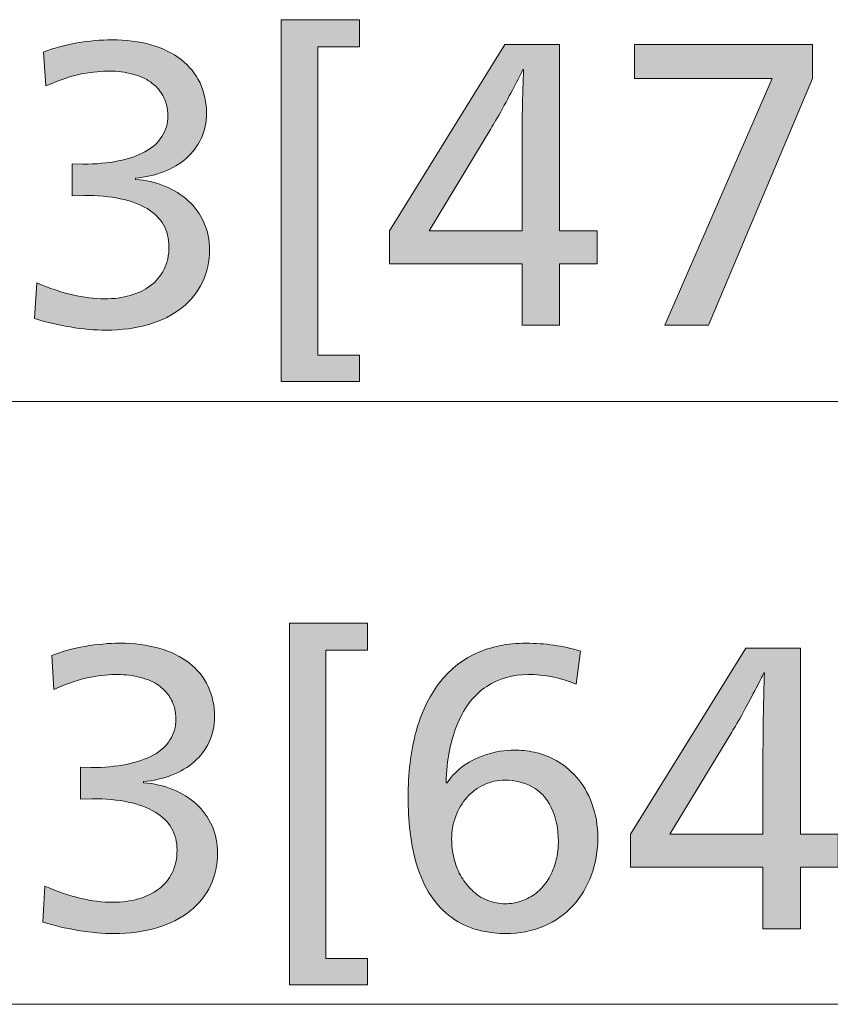
# Model space of a CAD drawing. Units: millimetres. Extents: x -39 to 249, y 47 to 250.
# Drawn here: x 173 to 179, y 97 to 104 of the extents above; entities that cross this region are included whole.
import ezdxf

# ---------------------------------------------------------------- set-up
doc = ezdxf.new("R2010")
doc.units = ezdxf.units.MM
doc.header["$MEASUREMENT"] = 0
doc.layers.add('レイヤー 2', color=7, linetype='Continuous', lineweight=0)
doc.layers.add('レイヤー 3', color=7, linetype='Continuous', lineweight=0)

# ---------------------------------------------------------------- blocks, each defined once
blk = doc.blocks.new('Block_20')
at = {"layer": 'レイヤー 3', "transparency": 33554687}
h = blk.add_hatch(color=18, dxfattribs=at)
h.dxf.hatch_style = 2
edge = h.paths.add_edge_path()
edge.add_spline(control_points=[(175.3874, 99.2756), (175.3874, 99.2756), (175.3874, 96.9388), (175.3874, 96.9388), (175.3874, 96.9388), (175.7036, 96.9388), (175.7036, 96.9388), (175.7036, 96.9388), (175.7036, 96.7383), (175.7036, 96.7383), (175.7036, 96.7383), (175.1108, 96.7383), (175.1108, 96.7383), (175.1108, 96.7383), (175.1108, 99.4816), (175.1108, 99.4816), (175.1108, 99.4816), (175.7036, 99.4816), (175.7036, 99.4816), (175.7036, 99.4816), (175.7036, 99.2756), (175.7036, 99.2756), (175.7036, 99.2756), (175.3874, 99.2756), (175.3874, 99.2756)], knot_values=[0, 0, 0, 0, 1, 1, 1, 2, 2, 2, 3, 3, 3, 4, 4, 4, 5, 5, 5, 6, 6, 6, 7, 7, 7, 8, 8, 8, 8], degree=3, periodic=0)
h = blk.add_hatch(color=18, dxfattribs=at)
h.dxf.hatch_style = 2
edge = h.paths.add_edge_path()
edge.add_spline(control_points=[(174.5661, 97.7374), (174.5661, 97.6488), (174.5485, 97.5672), (174.5127, 97.4917), (174.4769, 97.4166), (174.4245, 97.3515), (174.3559, 97.2971), (174.2874, 97.2423), (174.204, 97.2006), (174.1062, 97.1713), (174.0083, 97.1424), (173.9001, 97.1276), (173.7816, 97.1276), (173.6969, 97.1276), (173.6063, 97.1358), (173.5095, 97.1517), (173.4123, 97.1679), (173.3228, 97.1889), (173.2397, 97.2151), (173.2397, 97.2151), (173.2566, 97.4862), (173.2566, 97.4862), (173.3544, 97.4449), (173.4447, 97.4142), (173.5277, 97.3946), (173.6104, 97.3746), (173.6924, 97.3649), (173.7734, 97.3649), (173.8409, 97.3649), (173.9043, 97.3732), (173.9635, 97.3901), (174.0231, 97.407), (174.0748, 97.4321), (174.1189, 97.4648), (174.163, 97.4979), (174.1975, 97.5393), (174.2219, 97.5892), (174.2464, 97.6388), (174.2588, 97.696), (174.2588, 97.7598), (174.2588, 97.8858), (174.203, 97.9823), (174.0921, 98.0491), (173.9811, 98.116), (173.8213, 98.1494), (173.6125, 98.1494), (173.6125, 98.1494), (173.525, 98.1466), (173.525, 98.1466), (173.525, 98.1466), (173.525, 98.3892), (173.525, 98.3892), (173.525, 98.3892), (173.6066, 98.3864), (173.6066, 98.3864), (173.7045, 98.3864), (173.7934, 98.3943), (173.8733, 98.4105), (173.9532, 98.4264), (174.0211, 98.4494), (174.0765, 98.4794), (174.132, 98.5097), (174.1747, 98.5483), (174.205, 98.5952), (174.235, 98.6424), (174.2502, 98.6951), (174.2502, 98.7533), (174.2502, 98.7795), (174.2464, 98.8084), (174.2388, 98.8394), (174.2312, 98.8704), (174.2178, 98.9004), (174.1978, 98.9297), (174.1782, 98.959), (174.1513, 98.9855), (174.1175, 99.01), (174.0838, 99.0344), (174.0386, 99.0544), (173.9821, 99.0696), (173.9256, 99.0844), (173.8674, 99.092), (173.8071, 99.092), (173.7486, 99.092), (173.6814, 99.0854), (173.6053, 99.0723), (173.5291, 99.0589), (173.4354, 99.0279), (173.3245, 98.979), (173.3245, 98.979), (173.3076, 99.236), (173.3076, 99.236), (173.3827, 99.2659), (173.4671, 99.289), (173.5601, 99.3052), (173.6531, 99.3211), (173.7413, 99.329), (173.824, 99.329), (173.9332, 99.329), (174.0324, 99.3163), (174.1217, 99.2911), (174.2112, 99.2656), (174.2874, 99.2284), (174.3504, 99.1795), (174.4135, 99.1306), (174.4613, 99.0713), (174.4944, 99.0017), (174.5272, 98.9321), (174.5437, 98.8539), (174.5437, 98.7674), (174.5437, 98.7016), (174.5299, 98.6396), (174.5027, 98.5811), (174.4755, 98.5228), (174.4379, 98.4726), (174.3897, 98.4301), (174.3418, 98.3878), (174.2846, 98.354), (174.2178, 98.3285), (174.151, 98.303), (174.08, 98.2868), (174.0045, 98.2793), (174.0045, 98.2793), (174.0045, 98.2707), (174.0045, 98.2707), (174.0838, 98.2652), (174.1575, 98.2483), (174.226, 98.22), (174.295, 98.1918), (174.3546, 98.1546), (174.4055, 98.1084), (174.4562, 98.0622), (174.4958, 98.0074), (174.5241, 97.9434), (174.5523, 97.8793), (174.5661, 97.8107), (174.5661, 97.7374)], knot_values=[0, 0, 0, 0, 1, 1, 1, 2, 2, 2, 3, 3, 3, 4, 4, 4, 5, 5, 5, 6, 6, 6, 7, 7, 7, 8, 8, 8, 9, 9, 9, 10, 10, 10, 11, 11, 11, 12, 12, 12, 13, 13, 13, 14, 14, 14, 15, 15, 15, 16, 16, 16, 17, 17, 17, 18, 18, 18, 19, 19, 19, 20, 20, 20, 21, 21, 21, 22, 22, 22, 23, 23, 23, 24, 24, 24, 25, 25, 25, 26, 26, 26, 27, 27, 27, 28, 28, 28, 29, 29, 29, 30, 30, 30, 31, 31, 31, 32, 32, 32, 33, 33, 33, 34, 34, 34, 35, 35, 35, 36, 36, 36, 37, 37, 37, 38, 38, 38, 39, 39, 39, 40, 40, 40, 41, 41, 41, 42, 42, 42, 43, 43, 43, 44, 44, 44, 45, 45, 45, 45], degree=3, periodic=0)
h = blk.add_hatch(color=18, dxfattribs=at)
h.dxf.hatch_style = 2
edge = h.paths.add_edge_path()
edge.add_spline(control_points=[(177.1516, 97.8249), (177.1516, 97.9244), (177.1337, 98.0106), (177.0979, 98.0829), (177.0621, 98.1556), (177.0138, 98.2083), (176.9525, 98.241), (176.8915, 98.2741), (176.8223, 98.2906), (176.7451, 98.2906), (176.6907, 98.2906), (176.6383, 98.2793), (176.5883, 98.2565), (176.5387, 98.2341), (176.4954, 98.2021), (176.4588, 98.1608), (176.422, 98.1194), (176.3934, 98.0712), (176.3727, 98.0168), (176.352, 97.962), (176.3417, 97.9048), (176.3417, 97.8445), (176.3417, 97.7956), (176.3472, 97.7477), (176.3586, 97.7005), (176.3696, 97.6536), (176.3861, 97.6102), (176.4078, 97.571), (176.4295, 97.5313), (176.4581, 97.4938), (176.494, 97.458), (176.5298, 97.4221), (176.5701, 97.3959), (176.6152, 97.3791), (176.6603, 97.3618), (176.7038, 97.3536), (176.7451, 97.3536), (176.7902, 97.3536), (176.833, 97.3605), (176.8736, 97.3746), (176.9139, 97.3887), (176.9501, 97.4087), (176.9821, 97.4338), (177.0142, 97.4593), (177.0417, 97.4893), (177.0655, 97.5241), (177.0889, 97.5589), (177.1079, 97.5982), (177.122, 97.6412), (177.1361, 97.6847), (177.1444, 97.7229), (177.1471, 97.7556), (177.1502, 97.7887), (177.1516, 97.8118), (177.1516, 97.8249)], knot_values=[0, 0, 0, 0, 1, 1, 1, 2, 2, 2, 3, 3, 3, 4, 4, 4, 5, 5, 5, 6, 6, 6, 7, 7, 7, 8, 8, 8, 9, 9, 9, 10, 10, 10, 11, 11, 11, 12, 12, 12, 13, 13, 13, 14, 14, 14, 15, 15, 15, 16, 16, 16, 17, 17, 17, 18, 18, 18, 18], degree=3, periodic=0)
edge = h.paths.add_edge_path()
edge.add_spline(control_points=[(177.4507, 97.8559), (177.4507, 97.756), (177.4348, 97.6619), (177.4028, 97.5737), (177.3707, 97.4852), (177.3246, 97.4077), (177.2643, 97.3408), (177.204, 97.274), (177.1299, 97.2216), (177.0414, 97.1841), (176.9528, 97.1465), (176.856, 97.1276), (176.7506, 97.1276), (176.6945, 97.1276), (176.6321, 97.1348), (176.5646, 97.1489), (176.4967, 97.1631), (176.4309, 97.1906), (176.3668, 97.2323), (176.3031, 97.2736), (176.2473, 97.3267), (176.2004, 97.3915), (176.1532, 97.4566), (176.1153, 97.5331), (176.0861, 97.6216), (176.0568, 97.7101), (176.0371, 97.8018), (176.0268, 97.8969), (176.0165, 97.9916), (176.0113, 98.0788), (176.0113, 98.158), (176.0113, 98.3423), (176.031, 98.5073), (176.0706, 98.6531), (176.1102, 98.7988), (176.168, 98.9221), (176.2442, 99.0227), (176.3203, 99.1233), (176.4144, 99.1998), (176.5263, 99.2515), (176.6383, 99.3032), (176.7647, 99.329), (176.906, 99.329), (177.0507, 99.329), (177.1881, 99.3093), (177.318, 99.2697), (177.318, 99.2697), (177.287, 99.0186), (177.287, 99.0186), (177.1664, 99.0675), (177.0452, 99.092), (176.9229, 99.092), (176.8061, 99.092), (176.7013, 99.062), (176.6083, 99.0017), (176.515, 98.9414), (176.4416, 98.8488), (176.3882, 98.7237), (176.3345, 98.5986), (176.3048, 98.4474), (176.2993, 98.2707), (176.2993, 98.2707), (176.3076, 98.2707), (176.3076, 98.2707), (176.3303, 98.3082), (176.3658, 98.3468), (176.4151, 98.3864), (176.464, 98.426), (176.5253, 98.4581), (176.5997, 98.4825), (176.6741, 98.507), (176.7479, 98.519), (176.8212, 98.519), (176.8646, 98.519), (176.9139, 98.5135), (176.9694, 98.5022), (177.0248, 98.4908), (177.08, 98.4701), (177.1348, 98.4402), (177.1892, 98.4098), (177.2405, 98.3682), (177.2884, 98.3144), (177.3363, 98.261), (177.3756, 98.1935), (177.4055, 98.1125), (177.4355, 98.0319), (177.4507, 97.9461), (177.4507, 97.8559)], knot_values=[0, 0, 0, 0, 1, 1, 1, 2, 2, 2, 3, 3, 3, 4, 4, 4, 5, 5, 5, 6, 6, 6, 7, 7, 7, 8, 8, 8, 9, 9, 9, 10, 10, 10, 11, 11, 11, 12, 12, 12, 13, 13, 13, 14, 14, 14, 15, 15, 15, 16, 16, 16, 17, 17, 17, 18, 18, 18, 19, 19, 19, 20, 20, 20, 21, 21, 21, 22, 22, 22, 23, 23, 23, 24, 24, 24, 25, 25, 25, 26, 26, 26, 27, 27, 27, 28, 28, 28, 29, 29, 29, 29], degree=3, periodic=0)
h = blk.add_hatch(color=18, dxfattribs=at)
h.dxf.hatch_style = 2
edge = h.paths.add_edge_path()
edge.add_spline(control_points=[(178.7036, 98.4767), (178.7036, 98.6989), (178.7074, 98.9077), (178.715, 99.1034), (178.715, 99.1034), (178.7091, 99.1034), (178.7091, 99.1034), (178.6981, 99.0789), (178.6788, 99.0403), (178.6516, 98.9876), (178.624, 98.9349), (178.592, 98.8753), (178.5555, 98.8084), (178.5186, 98.7416), (178.489, 98.6903), (178.4666, 98.6544), (178.4666, 98.6544), (177.9981, 97.8814), (177.9981, 97.8814), (177.9981, 97.8814), (178.7036, 97.8814), (178.7036, 97.8814), (178.7036, 97.8814), (178.7036, 98.4767), (178.7036, 98.4767)], knot_values=[0, 0, 0, 0, 1, 1, 1, 2, 2, 2, 3, 3, 3, 4, 4, 4, 5, 5, 5, 6, 6, 6, 7, 7, 7, 8, 8, 8, 8], degree=3, periodic=0)
edge = h.paths.add_edge_path()
edge.add_spline(control_points=[(178.7036, 97.1645), (178.7036, 97.1645), (178.7036, 97.6302), (178.7036, 97.6302), (178.7036, 97.6302), (177.6991, 97.6302), (177.6991, 97.6302), (177.6991, 97.6302), (177.6991, 97.8814), (177.6991, 97.8814), (177.6991, 97.8814), (178.5738, 99.2925), (178.5738, 99.2925), (178.5738, 99.2925), (178.9885, 99.2925), (178.9885, 99.2925), (178.9885, 99.2925), (178.9885, 97.8814), (178.9885, 97.8814), (178.9885, 97.8814), (179.2738, 97.8814), (179.2738, 97.8814), (179.2738, 97.8814), (179.2738, 97.6302), (179.2738, 97.6302), (179.2738, 97.6302), (178.9885, 97.6302), (178.9885, 97.6302), (178.9885, 97.6302), (178.9885, 97.1645), (178.9885, 97.1645), (178.9885, 97.1645), (178.7036, 97.1645), (178.7036, 97.1645)], knot_values=[0, 0, 0, 0, 1, 1, 1, 2, 2, 2, 3, 3, 3, 4, 4, 4, 5, 5, 5, 6, 6, 6, 7, 7, 7, 8, 8, 8, 9, 9, 9, 10, 10, 10, 11, 11, 11, 11], degree=3, periodic=0)
at = {"layer": 'レイヤー 3'}
for points, knots in [([(175.3874, 99.2756), (175.3874, 99.2756), (175.3874, 96.9388), (175.3874, 96.9388), (175.3874, 96.9388), (175.7036, 96.9388), (175.7036, 96.9388), (175.7036, 96.9388), (175.7036, 96.7383), (175.7036, 96.7383), (175.7036, 96.7383), (175.1108, 96.7383), (175.1108, 96.7383), (175.1108, 96.7383), (175.1108, 99.4816), (175.1108, 99.4816), (175.1108, 99.4816), (175.7036, 99.4816), (175.7036, 99.4816), (175.7036, 99.4816), (175.7036, 99.2756), (175.7036, 99.2756), (175.7036, 99.2756), (175.3874, 99.2756), (175.3874, 99.2756)], [0, 0, 0, 0, 1, 1, 1, 2, 2, 2, 3, 3, 3, 4, 4, 4, 5, 5, 5, 6, 6, 6, 7, 7, 7, 8, 8, 8, 8]), ([(174.5661, 97.7374), (174.5661, 97.6488), (174.5485, 97.5672), (174.5127, 97.4917), (174.4769, 97.4166), (174.4245, 97.3515), (174.3559, 97.2971), (174.2874, 97.2423), (174.204, 97.2006), (174.1062, 97.1713), (174.0083, 97.1424), (173.9001, 97.1276), (173.7816, 97.1276), (173.6969, 97.1276), (173.6063, 97.1358), (173.5095, 97.1517), (173.4123, 97.1679), (173.3228, 97.1889), (173.2397, 97.2151), (173.2397, 97.2151), (173.2566, 97.4862), (173.2566, 97.4862), (173.3544, 97.4449), (173.4447, 97.4142), (173.5277, 97.3946), (173.6104, 97.3746), (173.6924, 97.3649), (173.7734, 97.3649), (173.8409, 97.3649), (173.9043, 97.3732), (173.9635, 97.3901), (174.0231, 97.407), (174.0748, 97.4321), (174.1189, 97.4648), (174.163, 97.4979), (174.1975, 97.5393), (174.2219, 97.5892), (174.2464, 97.6388), (174.2588, 97.696), (174.2588, 97.7598), (174.2588, 97.8858), (174.203, 97.9823), (174.0921, 98.0491), (173.9811, 98.116), (173.8213, 98.1494), (173.6125, 98.1494), (173.6125, 98.1494), (173.525, 98.1466), (173.525, 98.1466), (173.525, 98.1466), (173.525, 98.3892), (173.525, 98.3892), (173.525, 98.3892), (173.6066, 98.3864), (173.6066, 98.3864), (173.7045, 98.3864), (173.7934, 98.3943), (173.8733, 98.4105), (173.9532, 98.4264), (174.0211, 98.4494), (174.0765, 98.4794), (174.132, 98.5097), (174.1747, 98.5483), (174.205, 98.5952), (174.235, 98.6424), (174.2502, 98.6951), (174.2502, 98.7533), (174.2502, 98.7795), (174.2464, 98.8084), (174.2388, 98.8394), (174.2312, 98.8704), (174.2178, 98.9004), (174.1978, 98.9297), (174.1782, 98.959), (174.1513, 98.9855), (174.1175, 99.01), (174.0838, 99.0344), (174.0386, 99.0544), (173.9821, 99.0696), (173.9256, 99.0844), (173.8674, 99.092), (173.8071, 99.092), (173.7486, 99.092), (173.6814, 99.0854), (173.6053, 99.0723), (173.5291, 99.0589), (173.4354, 99.0279), (173.3245, 98.979), (173.3245, 98.979), (173.3076, 99.236), (173.3076, 99.236), (173.3827, 99.2659), (173.4671, 99.289), (173.5601, 99.3052), (173.6531, 99.3211), (173.7413, 99.329), (173.824, 99.329), (173.9332, 99.329), (174.0324, 99.3163), (174.1217, 99.2911), (174.2112, 99.2656), (174.2874, 99.2284), (174.3504, 99.1795), (174.4135, 99.1306), (174.4613, 99.0713), (174.4944, 99.0017), (174.5272, 98.9321), (174.5437, 98.8539), (174.5437, 98.7674), (174.5437, 98.7016), (174.5299, 98.6396), (174.5027, 98.5811), (174.4755, 98.5228), (174.4379, 98.4726), (174.3897, 98.4301), (174.3418, 98.3878), (174.2846, 98.354), (174.2178, 98.3285), (174.151, 98.303), (174.08, 98.2868), (174.0045, 98.2793), (174.0045, 98.2793), (174.0045, 98.2707), (174.0045, 98.2707), (174.0838, 98.2652), (174.1575, 98.2483), (174.226, 98.22), (174.295, 98.1918), (174.3546, 98.1546), (174.4055, 98.1084), (174.4562, 98.0622), (174.4958, 98.0074), (174.5241, 97.9434), (174.5523, 97.8793), (174.5661, 97.8107), (174.5661, 97.7374)], [0, 0, 0, 0, 1, 1, 1, 2, 2, 2, 3, 3, 3, 4, 4, 4, 5, 5, 5, 6, 6, 6, 7, 7, 7, 8, 8, 8, 9, 9, 9, 10, 10, 10, 11, 11, 11, 12, 12, 12, 13, 13, 13, 14, 14, 14, 15, 15, 15, 16, 16, 16, 17, 17, 17, 18, 18, 18, 19, 19, 19, 20, 20, 20, 21, 21, 21, 22, 22, 22, 23, 23, 23, 24, 24, 24, 25, 25, 25, 26, 26, 26, 27, 27, 27, 28, 28, 28, 29, 29, 29, 30, 30, 30, 31, 31, 31, 32, 32, 32, 33, 33, 33, 34, 34, 34, 35, 35, 35, 36, 36, 36, 37, 37, 37, 38, 38, 38, 39, 39, 39, 40, 40, 40, 41, 41, 41, 42, 42, 42, 43, 43, 43, 44, 44, 44, 45, 45, 45, 45]), ([(177.4507, 97.8559), (177.4507, 97.756), (177.4348, 97.6619), (177.4028, 97.5737), (177.3707, 97.4852), (177.3246, 97.4077), (177.2643, 97.3408), (177.204, 97.274), (177.1299, 97.2216), (177.0414, 97.1841), (176.9528, 97.1465), (176.856, 97.1276), (176.7506, 97.1276), (176.6945, 97.1276), (176.6321, 97.1348), (176.5646, 97.1489), (176.4967, 97.1631), (176.4309, 97.1906), (176.3668, 97.2323), (176.3031, 97.2736), (176.2473, 97.3267), (176.2004, 97.3915), (176.1532, 97.4566), (176.1153, 97.5331), (176.0861, 97.6216), (176.0568, 97.7101), (176.0371, 97.8018), (176.0268, 97.8969), (176.0165, 97.9916), (176.0113, 98.0788), (176.0113, 98.158), (176.0113, 98.3423), (176.031, 98.5073), (176.0706, 98.6531), (176.1102, 98.7988), (176.168, 98.9221), (176.2442, 99.0227), (176.3203, 99.1233), (176.4144, 99.1998), (176.5263, 99.2515), (176.6383, 99.3032), (176.7647, 99.329), (176.906, 99.329), (177.0507, 99.329), (177.1881, 99.3093), (177.318, 99.2697), (177.318, 99.2697), (177.287, 99.0186), (177.287, 99.0186), (177.1664, 99.0675), (177.0452, 99.092), (176.9229, 99.092), (176.8061, 99.092), (176.7013, 99.062), (176.6083, 99.0017), (176.515, 98.9414), (176.4416, 98.8488), (176.3882, 98.7237), (176.3345, 98.5986), (176.3048, 98.4474), (176.2993, 98.2707), (176.2993, 98.2707), (176.3076, 98.2707), (176.3076, 98.2707), (176.3303, 98.3082), (176.3658, 98.3468), (176.4151, 98.3864), (176.464, 98.426), (176.5253, 98.4581), (176.5997, 98.4825), (176.6741, 98.507), (176.7479, 98.519), (176.8212, 98.519), (176.8646, 98.519), (176.9139, 98.5135), (176.9694, 98.5022), (177.0248, 98.4908), (177.08, 98.4701), (177.1348, 98.4402), (177.1892, 98.4098), (177.2405, 98.3682), (177.2884, 98.3144), (177.3363, 98.261), (177.3756, 98.1935), (177.4055, 98.1125), (177.4355, 98.0319), (177.4507, 97.9461), (177.4507, 97.8559)], [0, 0, 0, 0, 1, 1, 1, 2, 2, 2, 3, 3, 3, 4, 4, 4, 5, 5, 5, 6, 6, 6, 7, 7, 7, 8, 8, 8, 9, 9, 9, 10, 10, 10, 11, 11, 11, 12, 12, 12, 13, 13, 13, 14, 14, 14, 15, 15, 15, 16, 16, 16, 17, 17, 17, 18, 18, 18, 19, 19, 19, 20, 20, 20, 21, 21, 21, 22, 22, 22, 23, 23, 23, 24, 24, 24, 25, 25, 25, 26, 26, 26, 27, 27, 27, 28, 28, 28, 29, 29, 29, 29]), ([(178.7036, 97.1645), (178.7036, 97.1645), (178.7036, 97.6302), (178.7036, 97.6302), (178.7036, 97.6302), (177.6991, 97.6302), (177.6991, 97.6302), (177.6991, 97.6302), (177.6991, 97.8814), (177.6991, 97.8814), (177.6991, 97.8814), (178.5738, 99.2925), (178.5738, 99.2925), (178.5738, 99.2925), (178.9885, 99.2925), (178.9885, 99.2925), (178.9885, 99.2925), (178.9885, 97.8814), (178.9885, 97.8814), (178.9885, 97.8814), (179.2738, 97.8814), (179.2738, 97.8814), (179.2738, 97.8814), (179.2738, 97.6302), (179.2738, 97.6302), (179.2738, 97.6302), (178.9885, 97.6302), (178.9885, 97.6302), (178.9885, 97.6302), (178.9885, 97.1645), (178.9885, 97.1645), (178.9885, 97.1645), (178.7036, 97.1645), (178.7036, 97.1645)], [0, 0, 0, 0, 1, 1, 1, 2, 2, 2, 3, 3, 3, 4, 4, 4, 5, 5, 5, 6, 6, 6, 7, 7, 7, 8, 8, 8, 9, 9, 9, 10, 10, 10, 11, 11, 11, 11]), ([(178.7036, 98.4767), (178.7036, 98.6989), (178.7074, 98.9077), (178.715, 99.1034), (178.715, 99.1034), (178.7091, 99.1034), (178.7091, 99.1034), (178.6981, 99.0789), (178.6788, 99.0403), (178.6516, 98.9876), (178.624, 98.9349), (178.592, 98.8753), (178.5555, 98.8084), (178.5186, 98.7416), (178.489, 98.6903), (178.4666, 98.6544), (178.4666, 98.6544), (177.9981, 97.8814), (177.9981, 97.8814), (177.9981, 97.8814), (178.7036, 97.8814), (178.7036, 97.8814), (178.7036, 97.8814), (178.7036, 98.4767), (178.7036, 98.4767)], [0, 0, 0, 0, 1, 1, 1, 2, 2, 2, 3, 3, 3, 4, 4, 4, 5, 5, 5, 6, 6, 6, 7, 7, 7, 8, 8, 8, 8]), ([(177.1516, 97.8249), (177.1516, 97.9244), (177.1337, 98.0106), (177.0979, 98.0829), (177.0621, 98.1556), (177.0138, 98.2083), (176.9525, 98.241), (176.8915, 98.2741), (176.8223, 98.2906), (176.7451, 98.2906), (176.6907, 98.2906), (176.6383, 98.2793), (176.5883, 98.2565), (176.5387, 98.2341), (176.4954, 98.2021), (176.4588, 98.1608), (176.422, 98.1194), (176.3934, 98.0712), (176.3727, 98.0168), (176.352, 97.962), (176.3417, 97.9048), (176.3417, 97.8445), (176.3417, 97.7956), (176.3472, 97.7477), (176.3586, 97.7005), (176.3696, 97.6536), (176.3861, 97.6102), (176.4078, 97.571), (176.4295, 97.5313), (176.4581, 97.4938), (176.494, 97.458), (176.5298, 97.4221), (176.5701, 97.3959), (176.6152, 97.3791), (176.6603, 97.3618), (176.7038, 97.3536), (176.7451, 97.3536), (176.7902, 97.3536), (176.833, 97.3605), (176.8736, 97.3746), (176.9139, 97.3887), (176.9501, 97.4087), (176.9821, 97.4338), (177.0142, 97.4593), (177.0417, 97.4893), (177.0655, 97.5241), (177.0889, 97.5589), (177.1079, 97.5982), (177.122, 97.6412), (177.1361, 97.6847), (177.1444, 97.7229), (177.1471, 97.7556), (177.1502, 97.7887), (177.1516, 97.8118), (177.1516, 97.8249)], [0, 0, 0, 0, 1, 1, 1, 2, 2, 2, 3, 3, 3, 4, 4, 4, 5, 5, 5, 6, 6, 6, 7, 7, 7, 8, 8, 8, 9, 9, 9, 10, 10, 10, 11, 11, 11, 12, 12, 12, 13, 13, 13, 14, 14, 14, 15, 15, 15, 16, 16, 16, 17, 17, 17, 18, 18, 18, 18])]:
    blk.add_open_spline(points, degree=3, knots=knots, dxfattribs=at)
blk = doc.blocks.new('Block_19')
at = {"layer": 'レイヤー 3'}
blk.add_blockref('Block_20', (0, 0), dxfattribs=at)
blk = doc.blocks.new('Block_22')
at = {"layer": 'レイヤー 3', "transparency": 33554687}
h = blk.add_hatch(color=18, dxfattribs=at)
h.dxf.hatch_style = 2
edge = h.paths.add_edge_path()
edge.add_spline(control_points=[(175.3261, 103.851), (175.3261, 103.851), (175.3261, 101.5142), (175.3261, 101.5142), (175.3261, 101.5142), (175.6423, 101.5142), (175.6423, 101.5142), (175.6423, 101.5142), (175.6423, 101.3137), (175.6423, 101.3137), (175.6423, 101.3137), (175.0494, 101.3137), (175.0494, 101.3137), (175.0494, 101.3137), (175.0494, 104.057), (175.0494, 104.057), (175.0494, 104.057), (175.6423, 104.057), (175.6423, 104.057), (175.6423, 104.057), (175.6423, 103.851), (175.6423, 103.851), (175.6423, 103.851), (175.3261, 103.851), (175.3261, 103.851)], knot_values=[0, 0, 0, 0, 1, 1, 1, 2, 2, 2, 3, 3, 3, 4, 4, 4, 5, 5, 5, 6, 6, 6, 7, 7, 7, 8, 8, 8, 8], degree=3, periodic=0)
h = blk.add_hatch(color=18, dxfattribs=at)
h.dxf.hatch_style = 2
edge = h.paths.add_edge_path()
edge.add_spline(control_points=[(174.5048, 102.3128), (174.5048, 102.2242), (174.4872, 102.1426), (174.4514, 102.0671), (174.4156, 101.992), (174.3632, 101.927), (174.2946, 101.8725), (174.226, 101.8177), (174.1427, 101.776), (174.0449, 101.7468), (173.947, 101.7178), (173.8388, 101.703), (173.7203, 101.703), (173.6356, 101.703), (173.545, 101.7113), (173.4482, 101.7271), (173.351, 101.7433), (173.2614, 101.7643), (173.1784, 101.7905), (173.1784, 101.7905), (173.1953, 102.0616), (173.1953, 102.0616), (173.2931, 102.0203), (173.3834, 101.9896), (173.4664, 101.97), (173.5491, 101.95), (173.6311, 101.9404), (173.712, 101.9404), (173.7796, 101.9404), (173.843, 101.9486), (173.9022, 101.9655), (173.9618, 101.9824), (174.0135, 102.0076), (174.0576, 102.0403), (174.1017, 102.0734), (174.1362, 102.1147), (174.1606, 102.1647), (174.185, 102.2143), (174.1975, 102.2714), (174.1975, 102.3352), (174.1975, 102.4613), (174.1417, 102.5577), (174.0307, 102.6246), (173.9198, 102.6914), (173.7599, 102.7248), (173.5512, 102.7248), (173.5512, 102.7248), (173.4637, 102.7221), (173.4637, 102.7221), (173.4637, 102.7221), (173.4637, 102.9646), (173.4637, 102.9646), (173.4637, 102.9646), (173.5453, 102.9619), (173.5453, 102.9619), (173.6431, 102.9619), (173.732, 102.9698), (173.8119, 102.986), (173.8919, 103.0018), (173.9598, 103.0249), (174.0152, 103.0549), (174.0707, 103.0852), (174.1134, 103.1238), (174.1437, 103.1706), (174.1737, 103.2178), (174.1889, 103.2705), (174.1889, 103.3287), (174.1889, 103.3549), (174.185, 103.3839), (174.1775, 103.4149), (174.1699, 103.4459), (174.1565, 103.4759), (174.1365, 103.5051), (174.1169, 103.5344), (174.09, 103.5609), (174.0562, 103.5854), (174.0225, 103.6099), (173.9773, 103.6298), (173.9208, 103.645), (173.8643, 103.6598), (173.8061, 103.6674), (173.7458, 103.6674), (173.6872, 103.6674), (173.6201, 103.6609), (173.5439, 103.6478), (173.4678, 103.6343), (173.3741, 103.6033), (173.2631, 103.5544), (173.2631, 103.5544), (173.2463, 103.8114), (173.2463, 103.8114), (173.3214, 103.8414), (173.4058, 103.8644), (173.4988, 103.8806), (173.5918, 103.8965), (173.68, 103.9044), (173.7627, 103.9044), (173.8719, 103.9044), (173.9711, 103.8917), (174.0603, 103.8665), (174.1499, 103.841), (174.226, 103.8038), (174.2891, 103.7549), (174.3522, 103.706), (174.4, 103.6467), (174.4331, 103.5771), (174.4658, 103.5075), (174.4824, 103.4293), (174.4824, 103.3429), (174.4824, 103.2771), (174.4686, 103.215), (174.4414, 103.1565), (174.4141, 103.0983), (174.3766, 103.048), (174.3284, 103.0056), (174.2805, 102.9632), (174.2233, 102.9295), (174.1565, 102.904), (174.0896, 102.8785), (174.0187, 102.8623), (173.9432, 102.8547), (173.9432, 102.8547), (173.9432, 102.8461), (173.9432, 102.8461), (174.0225, 102.8406), (174.0962, 102.8237), (174.1647, 102.7955), (174.2336, 102.7672), (174.2932, 102.73), (174.3442, 102.6838), (174.3949, 102.6377), (174.4345, 102.5829), (174.4627, 102.5188), (174.491, 102.4547), (174.5048, 102.3862), (174.5048, 102.3128)], knot_values=[0, 0, 0, 0, 1, 1, 1, 2, 2, 2, 3, 3, 3, 4, 4, 4, 5, 5, 5, 6, 6, 6, 7, 7, 7, 8, 8, 8, 9, 9, 9, 10, 10, 10, 11, 11, 11, 12, 12, 12, 13, 13, 13, 14, 14, 14, 15, 15, 15, 16, 16, 16, 17, 17, 17, 18, 18, 18, 19, 19, 19, 20, 20, 20, 21, 21, 21, 22, 22, 22, 23, 23, 23, 24, 24, 24, 25, 25, 25, 26, 26, 26, 27, 27, 27, 28, 28, 28, 29, 29, 29, 30, 30, 30, 31, 31, 31, 32, 32, 32, 33, 33, 33, 34, 34, 34, 35, 35, 35, 36, 36, 36, 37, 37, 37, 38, 38, 38, 39, 39, 39, 40, 40, 40, 41, 41, 41, 42, 42, 42, 43, 43, 43, 44, 44, 44, 45, 45, 45, 45], degree=3, periodic=0)
h = blk.add_hatch(color=18, dxfattribs=at)
h.dxf.hatch_style = 2
edge = h.paths.add_edge_path()
edge.add_spline(control_points=[(176.8757, 103.0521), (176.8757, 103.2743), (176.8795, 103.4831), (176.887, 103.6788), (176.887, 103.6788), (176.8812, 103.6788), (176.8812, 103.6788), (176.8702, 103.6543), (176.8509, 103.6157), (176.8236, 103.563), (176.7961, 103.5103), (176.7641, 103.4507), (176.7276, 103.3839), (176.6907, 103.317), (176.6611, 103.2657), (176.6387, 103.2299), (176.6387, 103.2299), (176.1701, 102.4568), (176.1701, 102.4568), (176.1701, 102.4568), (176.8757, 102.4568), (176.8757, 102.4568), (176.8757, 102.4568), (176.8757, 103.0521), (176.8757, 103.0521)], knot_values=[0, 0, 0, 0, 1, 1, 1, 2, 2, 2, 3, 3, 3, 4, 4, 4, 5, 5, 5, 6, 6, 6, 7, 7, 7, 8, 8, 8, 8], degree=3, periodic=0)
edge = h.paths.add_edge_path()
edge.add_spline(control_points=[(176.8757, 101.7399), (176.8757, 101.7399), (176.8757, 102.2056), (176.8757, 102.2056), (176.8757, 102.2056), (175.8711, 102.2056), (175.8711, 102.2056), (175.8711, 102.2056), (175.8711, 102.4568), (175.8711, 102.4568), (175.8711, 102.4568), (176.7458, 103.8679), (176.7458, 103.8679), (176.7458, 103.8679), (177.1606, 103.8679), (177.1606, 103.8679), (177.1606, 103.8679), (177.1606, 102.4568), (177.1606, 102.4568), (177.1606, 102.4568), (177.4458, 102.4568), (177.4458, 102.4568), (177.4458, 102.4568), (177.4458, 102.2056), (177.4458, 102.2056), (177.4458, 102.2056), (177.1606, 102.2056), (177.1606, 102.2056), (177.1606, 102.2056), (177.1606, 101.7399), (177.1606, 101.7399), (177.1606, 101.7399), (176.8757, 101.7399), (176.8757, 101.7399)], knot_values=[0, 0, 0, 0, 1, 1, 1, 2, 2, 2, 3, 3, 3, 4, 4, 4, 5, 5, 5, 6, 6, 6, 7, 7, 7, 8, 8, 8, 9, 9, 9, 10, 10, 10, 11, 11, 11, 11], degree=3, periodic=0)
h = blk.add_hatch(color=18, dxfattribs=at)
h.dxf.hatch_style = 2
edge = h.paths.add_edge_path()
edge.add_spline(control_points=[(177.9595, 101.7399), (177.9595, 101.7399), (178.7722, 103.6109), (178.7722, 103.6109), (178.7722, 103.6109), (177.728, 103.6109), (177.728, 103.6109), (177.728, 103.6109), (177.728, 103.8679), (177.728, 103.8679), (177.728, 103.8679), (179.0798, 103.8679), (179.0798, 103.8679), (179.0798, 103.8679), (179.0798, 103.6109), (179.0798, 103.6109), (179.0798, 103.6109), (178.2895, 101.7399), (178.2895, 101.7399), (178.2895, 101.7399), (177.9595, 101.7399), (177.9595, 101.7399)], knot_values=[0, 0, 0, 0, 1, 1, 1, 2, 2, 2, 3, 3, 3, 4, 4, 4, 5, 5, 5, 6, 6, 6, 7, 7, 7, 7], degree=3, periodic=0)
at = {"layer": 'レイヤー 3'}
for points, knots in [([(175.3261, 103.851), (175.3261, 103.851), (175.3261, 101.5142), (175.3261, 101.5142), (175.3261, 101.5142), (175.6423, 101.5142), (175.6423, 101.5142), (175.6423, 101.5142), (175.6423, 101.3137), (175.6423, 101.3137), (175.6423, 101.3137), (175.0494, 101.3137), (175.0494, 101.3137), (175.0494, 101.3137), (175.0494, 104.057), (175.0494, 104.057), (175.0494, 104.057), (175.6423, 104.057), (175.6423, 104.057), (175.6423, 104.057), (175.6423, 103.851), (175.6423, 103.851), (175.6423, 103.851), (175.3261, 103.851), (175.3261, 103.851)], [0, 0, 0, 0, 1, 1, 1, 2, 2, 2, 3, 3, 3, 4, 4, 4, 5, 5, 5, 6, 6, 6, 7, 7, 7, 8, 8, 8, 8]), ([(174.5048, 102.3128), (174.5048, 102.2242), (174.4872, 102.1426), (174.4514, 102.0671), (174.4156, 101.992), (174.3632, 101.927), (174.2946, 101.8725), (174.226, 101.8177), (174.1427, 101.776), (174.0449, 101.7468), (173.947, 101.7178), (173.8388, 101.703), (173.7203, 101.703), (173.6356, 101.703), (173.545, 101.7113), (173.4482, 101.7271), (173.351, 101.7433), (173.2614, 101.7643), (173.1784, 101.7905), (173.1784, 101.7905), (173.1953, 102.0616), (173.1953, 102.0616), (173.2931, 102.0203), (173.3834, 101.9896), (173.4664, 101.97), (173.5491, 101.95), (173.6311, 101.9404), (173.712, 101.9404), (173.7796, 101.9404), (173.843, 101.9486), (173.9022, 101.9655), (173.9618, 101.9824), (174.0135, 102.0076), (174.0576, 102.0403), (174.1017, 102.0734), (174.1362, 102.1147), (174.1606, 102.1647), (174.185, 102.2143), (174.1975, 102.2714), (174.1975, 102.3352), (174.1975, 102.4613), (174.1417, 102.5577), (174.0307, 102.6246), (173.9198, 102.6914), (173.7599, 102.7248), (173.5512, 102.7248), (173.5512, 102.7248), (173.4637, 102.7221), (173.4637, 102.7221), (173.4637, 102.7221), (173.4637, 102.9646), (173.4637, 102.9646), (173.4637, 102.9646), (173.5453, 102.9619), (173.5453, 102.9619), (173.6431, 102.9619), (173.732, 102.9698), (173.8119, 102.986), (173.8919, 103.0018), (173.9598, 103.0249), (174.0152, 103.0549), (174.0707, 103.0852), (174.1134, 103.1238), (174.1437, 103.1706), (174.1737, 103.2178), (174.1889, 103.2705), (174.1889, 103.3287), (174.1889, 103.3549), (174.185, 103.3839), (174.1775, 103.4149), (174.1699, 103.4459), (174.1565, 103.4759), (174.1365, 103.5051), (174.1169, 103.5344), (174.09, 103.5609), (174.0562, 103.5854), (174.0225, 103.6099), (173.9773, 103.6298), (173.9208, 103.645), (173.8643, 103.6598), (173.8061, 103.6674), (173.7458, 103.6674), (173.6872, 103.6674), (173.6201, 103.6609), (173.5439, 103.6478), (173.4678, 103.6343), (173.3741, 103.6033), (173.2631, 103.5544), (173.2631, 103.5544), (173.2463, 103.8114), (173.2463, 103.8114), (173.3214, 103.8414), (173.4058, 103.8644), (173.4988, 103.8806), (173.5918, 103.8965), (173.68, 103.9044), (173.7627, 103.9044), (173.8719, 103.9044), (173.9711, 103.8917), (174.0603, 103.8665), (174.1499, 103.841), (174.226, 103.8038), (174.2891, 103.7549), (174.3522, 103.706), (174.4, 103.6467), (174.4331, 103.5771), (174.4658, 103.5075), (174.4824, 103.4293), (174.4824, 103.3429), (174.4824, 103.2771), (174.4686, 103.215), (174.4414, 103.1565), (174.4141, 103.0983), (174.3766, 103.048), (174.3284, 103.0056), (174.2805, 102.9632), (174.2233, 102.9295), (174.1565, 102.904), (174.0896, 102.8785), (174.0187, 102.8623), (173.9432, 102.8547), (173.9432, 102.8547), (173.9432, 102.8461), (173.9432, 102.8461), (174.0225, 102.8406), (174.0962, 102.8237), (174.1647, 102.7955), (174.2336, 102.7672), (174.2932, 102.73), (174.3442, 102.6838), (174.3949, 102.6377), (174.4345, 102.5829), (174.4627, 102.5188), (174.491, 102.4547), (174.5048, 102.3862), (174.5048, 102.3128)], [0, 0, 0, 0, 1, 1, 1, 2, 2, 2, 3, 3, 3, 4, 4, 4, 5, 5, 5, 6, 6, 6, 7, 7, 7, 8, 8, 8, 9, 9, 9, 10, 10, 10, 11, 11, 11, 12, 12, 12, 13, 13, 13, 14, 14, 14, 15, 15, 15, 16, 16, 16, 17, 17, 17, 18, 18, 18, 19, 19, 19, 20, 20, 20, 21, 21, 21, 22, 22, 22, 23, 23, 23, 24, 24, 24, 25, 25, 25, 26, 26, 26, 27, 27, 27, 28, 28, 28, 29, 29, 29, 30, 30, 30, 31, 31, 31, 32, 32, 32, 33, 33, 33, 34, 34, 34, 35, 35, 35, 36, 36, 36, 37, 37, 37, 38, 38, 38, 39, 39, 39, 40, 40, 40, 41, 41, 41, 42, 42, 42, 43, 43, 43, 44, 44, 44, 45, 45, 45, 45]), ([(176.8757, 101.7399), (176.8757, 101.7399), (176.8757, 102.2056), (176.8757, 102.2056), (176.8757, 102.2056), (175.8711, 102.2056), (175.8711, 102.2056), (175.8711, 102.2056), (175.8711, 102.4568), (175.8711, 102.4568), (175.8711, 102.4568), (176.7458, 103.8679), (176.7458, 103.8679), (176.7458, 103.8679), (177.1606, 103.8679), (177.1606, 103.8679), (177.1606, 103.8679), (177.1606, 102.4568), (177.1606, 102.4568), (177.1606, 102.4568), (177.4458, 102.4568), (177.4458, 102.4568), (177.4458, 102.4568), (177.4458, 102.2056), (177.4458, 102.2056), (177.4458, 102.2056), (177.1606, 102.2056), (177.1606, 102.2056), (177.1606, 102.2056), (177.1606, 101.7399), (177.1606, 101.7399), (177.1606, 101.7399), (176.8757, 101.7399), (176.8757, 101.7399)], [0, 0, 0, 0, 1, 1, 1, 2, 2, 2, 3, 3, 3, 4, 4, 4, 5, 5, 5, 6, 6, 6, 7, 7, 7, 8, 8, 8, 9, 9, 9, 10, 10, 10, 11, 11, 11, 11]), ([(177.9595, 101.7399), (177.9595, 101.7399), (178.7722, 103.6109), (178.7722, 103.6109), (178.7722, 103.6109), (177.728, 103.6109), (177.728, 103.6109), (177.728, 103.6109), (177.728, 103.8679), (177.728, 103.8679), (177.728, 103.8679), (179.0798, 103.8679), (179.0798, 103.8679), (179.0798, 103.8679), (179.0798, 103.6109), (179.0798, 103.6109), (179.0798, 103.6109), (178.2895, 101.7399), (178.2895, 101.7399), (178.2895, 101.7399), (177.9595, 101.7399), (177.9595, 101.7399)], [0, 0, 0, 0, 1, 1, 1, 2, 2, 2, 3, 3, 3, 4, 4, 4, 5, 5, 5, 6, 6, 6, 7, 7, 7, 7]), ([(176.8757, 103.0521), (176.8757, 103.2743), (176.8795, 103.4831), (176.887, 103.6788), (176.887, 103.6788), (176.8812, 103.6788), (176.8812, 103.6788), (176.8702, 103.6543), (176.8509, 103.6157), (176.8236, 103.563), (176.7961, 103.5103), (176.7641, 103.4507), (176.7276, 103.3839), (176.6907, 103.317), (176.6611, 103.2657), (176.6387, 103.2299), (176.6387, 103.2299), (176.1701, 102.4568), (176.1701, 102.4568), (176.1701, 102.4568), (176.8757, 102.4568), (176.8757, 102.4568), (176.8757, 102.4568), (176.8757, 103.0521), (176.8757, 103.0521)], [0, 0, 0, 0, 1, 1, 1, 2, 2, 2, 3, 3, 3, 4, 4, 4, 5, 5, 5, 6, 6, 6, 7, 7, 7, 8, 8, 8, 8])]:
    blk.add_open_spline(points, degree=3, knots=knots, dxfattribs=at)
blk = doc.blocks.new('Block_21')
at = {"layer": 'レイヤー 3'}
blk.add_blockref('Block_22', (0, 0), dxfattribs=at)

msp = doc.modelspace()

# ---------------------------------------------------------------- linework, layer by layer
at = {"layer": 'レイヤー 2', "color": 7, "lineweight": 9}
for p, q in [((198.4798, 101.163), (153.9452, 101.163)), ((206.6078, 96.591), (145.8172, 96.591))]:
    msp.add_line(p, q, dxfattribs=at)

# ---------------------------------------------------------------- block references
at = {"layer": 'レイヤー 3'}
for name in ['Block_21', 'Block_19']:
    msp.add_blockref(name, (0, 0), dxfattribs=at)

doc.saveas('drawing.dxf')
